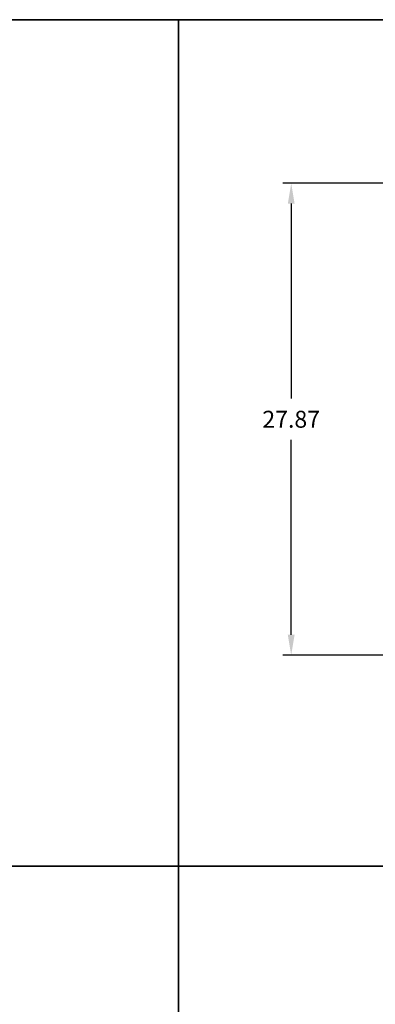
# Model space of a CAD drawing. Units: inches. Extents: x 0 to 200, y -470 to 0.
# Drawn here: x 91 to 112, y -378 to -320 of the extents above; entities that cross this region are included whole.
import ezdxf

# ---------------------------------------------------------------- set-up
doc = ezdxf.new("R2010")
doc.units = ezdxf.units.IN
doc.header["$LTSCALE"] = 0.1875
doc.header["$MEASUREMENT"] = 0
doc.layers.add('Dim', color=84, linetype='Continuous', lineweight=25)
doc.layers.add('PANEL', color=6, linetype='Continuous', lineweight=35)
doc.styles.get("Standard").update_dxf_attribs({"font": 'romans.shx'})
doc.dimstyles.get("Standard").update_dxf_attribs({"dimscale": 8, "dimtxt": 0.125, "dimasz": 0.15, "dimexe": 0.0625, "dimexo": 0.0625, "dimgap": 0.09, "dimtad": 0, "dimtih": 1, "dimtoh": 1, "dimzin": 12, "dimdsep": 46, "dimtxsty": 'Standard', "dimcen": 0, "dimadec": 0, "dimazin": 0, "dimtfac": 1, "dimtofl": 0, "dimtmove": 0, "dimatfit": 3, "dimfxl": 0, "dimtolj": 1, "dimtzin": 0, "dimarcsym": 0})

# ---------------------------------------------------------------- blocks, each defined once
blk = doc.blocks.new('*D47')
at = {"layer": 'Defpoints', "color": 0}
for p in [(106.659, -329.667), (126.425, -329.667, 0), (131.072, -357.54, 0)]:
    blk.add_point(p, dxfattribs=at)
at = {"layer": 'Dim', "color": 0, "lineweight": -2}
for p, q in [((125.925, -329.667), (106.159, -329.667)), ((106.659, -330.867), (106.659, -342.384)), ((106.659, -356.34), (106.659, -344.824)), ((130.572, -357.54), (106.159, -357.54))]:
    blk.add_line(p, q, dxfattribs=at)
at = {"layer": 'Dim', "color": 0}
for points in [[(106.459, -330.867), (106.859, -330.867), (106.659, -329.667)], [(106.459, -356.34), (106.859, -356.34), (106.659, -357.54)]]:
    blk.add_solid(points, dxfattribs=at)
at = {"layer": 'Dim', "color": 0, "insert": (106.659, -343.604), "char_height": 1, "attachment_point": 5}
blk.add_mtext('\\A1;27.87', dxfattribs=at)

msp = doc.modelspace()

# ---------------------------------------------------------------- linework, layer by layer
at = {"layer": 'PANEL'}
for points in [[(50, -320), (100, -320), (100, -370), (50, -370), (50, -320)], [(100, -320), (150, -320), (150, -370), (100, -370), (100, -320)], [(50, -370), (100, -370), (100, -420), (50, -420), (50, -370)], [(100, -370), (150, -370), (150, -420), (100, -420), (100, -370)]]:
    msp.add_lwpolyline(points, dxfattribs=at)

# ---------------------------------------------------------------- dimensions: what is measured, and where the dimension line sits
at = {"layer": 'Dim'}
dim = msp.add_linear_dim(base=(106.659, -329.667), p1=(131.072, -357.54, 0), p2=(126.425, -329.667, 0), angle=90, dimstyle='Standard', dxfattribs=at)
dim.commit()
dim.dimension.update_dxf_attribs({"geometry": '*D47', "text_midpoint": (106.659, -343.604)})

doc.saveas('drawing.dxf')
